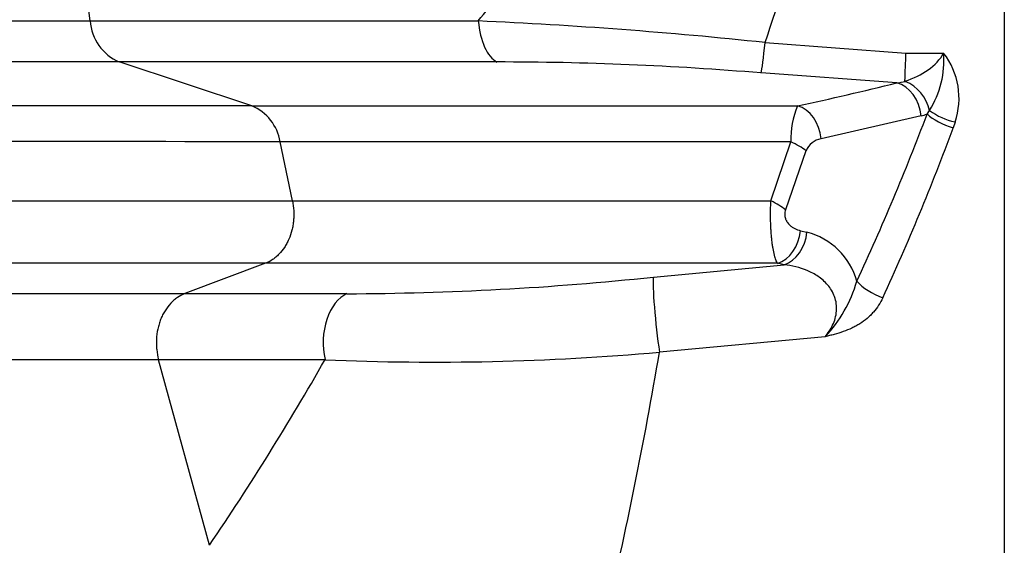
# Model space of a CAD drawing. Units: millimetres. Extents: x 0 to 420, y 0 to 297.
# Drawn here: x 47 to 58, y 136 to 142 of the extents above; entities that cross this region are included whole.
import ezdxf
from ezdxf.enums import TextEntityAlignment as Align

# ---------------------------------------------------------------- set-up
doc = ezdxf.new("R2010")
doc.units = ezdxf.units.MM
doc.layers.add('Default', color=7, linetype='Continuous')
doc.layers.add('ROTERRA_2450_-_S', color=7, linetype='Continuous')
doc.styles.add('SEACAD_Arial', font='arial.ttf')
doc.dimstyles.new('ISO', dxfattribs={"dimtxt": 3.5, "dimasz": 3.5, "dimexe": 1.75, "dimexo": 0, "dimgap": 0.875, "dimtad": 1, "dimdec": 0, "dimlfac": 50, "dimrnd": 10, "dimtxsty": 'SEACAD_Arial', "dimblk1": '_SE_FILLED', "dimblk2": '_SE_FILLED', "dimsah": 1, "dimcen": 1.75, "dimadec": 0, "dimazin": 0, "dimtfac": 0.5, "dimtdec": 4, "dimtmove": 0, "dimatfit": 3, "dimfxl": 1, "dimarcsym": 0})

# ---------------------------------------------------------------- blocks, each defined once
blk = doc.blocks.new('SE5')
at = {"layer": 'ROTERRA_2450_-_S', "color": 7, "linetype": 'Continuous'}
for p, q in [((58.46, 149.545), (58.46, 130.32)), ((47.809, 141.612), (47.505, 143.968)), ((55.673, 141.361), (57.315, 141.238)), ((57.315, 141.238), (57.754, 141.238)), ((49.692, 140.623), (48.149, 141.134)), ((57.208, 140.89), (55.628, 141.006)), ((57.561, 140.528), (57.59, 140.569)), ((57.491, 140.506), (56.325, 140.24)), ((57.887, 140.435), (57.864, 140.366)), ((50.167, 139.517), (50.022, 140.204)), ((55.741, 139.517), (55.972, 140.204)), ((56.15, 140.1), (55.911, 139.412)), ((56.085, 139.17), (56.161, 139.153)), ((49.852, 138.79), (48.912, 138.437)), ((54.372, 138.63), (55.894, 138.772)), ((55.894, 138.772), (55.819, 138.79)), ((48.912, 138.437), (50.802, 138.437)), ((56.372, 137.936), (54.442, 137.757)), ((49.201, 135.508), (48.607, 137.668))]:
    blk.add_line(p, q, dxfattribs=at)
for centre, radius, start, end in [((36.201, 148.031), 20.583, 341.0919, 349.5377), ((48.369, 141.65), 0.561, 183.9153, 246.928), ((49.843, 86.08), 55.587, 83.9796, 87.4336), ((40.539, 141.762), 16.784, 357.0972, 358.2101), ((56.651, 141.153), 1.106, 328.0724, 4.3661), ((57.073, 140.712), 0.86, 341.1899, 37.6624), ((52.57, 104.618), 36.516, 85.196, 90.0325), ((48.382, 176.505), 36.692, 282.0659, 283.9183), ((57.09, 141.823), 0.941, 277.2491, 283.2942), ((57.128, 140.47), 0.472, 12.0888, 67.8461), ((46.085, -4720.635), 4861.26, 89.957487, 90.042211), ((49.484, 140.12), 0.545, 8.8843, 67.506), ((56.992, 140.225), 1.02, 157.0405, 181.1845), ((57.59, 140.569), 0.000515, 190.7062, 229.0664), ((58.068, 141.235), 0.82, 234.3196, 257.2374), ((57.332, 141.154), 0.667, 283.7822, 290.0715), ((46.437, -1502.363), 1642.571, 89.87498, 90.122394), ((56.363, 140.014), 0.229, 99.4356, 157.8183), ((55.953, 138.361), 0.819, 15.643, 75.2729), ((50.692, 173.495), 35.059, 270.1792, 276.0249), ((55.276, 138.992), 1.522, 316.0421, 344.3396), ((21.718, 154.13), 33.197, 325.8783, 330.273), ((51.824, 167.272), 29.632, 267.5309, 275.0696), ((7.536, 145.651), 47.566, 346.6264, 350.4463), ((56.609, 141.174), 15.876, 200.4986, 253.6678), ((56.609, 141.174), 15.868, 200.4986, 253.6678)]:
    blk.add_arc(centre, radius, start, end, dxfattribs=at)
for centre, major_axis, ratio, start_param, end_param in [((52.622, 141.709), (0, -0.594), 0.49472, 4.877689, 6.032015), ((55.673, 141.581), (-0.052, -0.592), 0.034819, 0.238843, 1.192313), ((56.984, 141.461), (0.831, 0), 0.715052, 5.10431, 5.898018), ((57.188, 140.506), (0.094, -0.385), 0.756711, 1.387413, 2.760722), ((56.022, 140.24), (0.082, -0.387), 0.759086, 1.411881, 2.769943), ((38.164, 150.906), (0, -25.339), 0.8391, 1.062829, 1.148784), ((57.864, 140.528), (0.37, -0.14), 0.387357, 3.913105, 4.857302), ((38.468, 150.906), (0, -25.735), 0.82619, 1.062829, 1.148784), ((55.847, 140.1), (0.375, -0.128), 0.35895, 0.759672, 1.355713), ((55.608, 139.412), (0.373, -0.132), 0.370391, 0.764264, 1.339428), ((55.782, 139.17), (0.089, 0.386), 0.757748, 3.558318, 4.885559), ((55.858, 139.153), (0.09, 0.386), 0.75754, 3.559303, 4.88766), ((54.442, 138.06), (-0.063, 0.591), 0.062873, 0.257065, 2.103767), ((57.045, 138.582), (0.359, -0.168), 0.450338, 3.945282, 4.919728), ((50.909, 137.867), (0, 0.594), 0.646878, 0.283788, 1.911387)]:
    blk.add_ellipse(centre, major_axis=major_axis, ratio=ratio, start_param=start_param, end_param=end_param, dxfattribs=at)
for points, knots in [([(52.332, 141.612), (52.493, 141.814), (52.653, 142.02), (52.889, 142.336), (52.967, 142.442), (53.121, 142.657), (53.197, 142.766), (53.31, 142.931), (53.347, 142.987), (53.421, 143.098), (53.458, 143.154), (53.567, 143.324), (53.638, 143.438), (53.776, 143.67), (53.844, 143.788), (53.942, 143.967), (53.974, 144.027), (54.036, 144.148), (54.067, 144.21), (54.097, 144.271)], [0, 0, 0, 0, 0.25, 0.25, 0.375, 0.375, 0.5, 0.5, 0.5625, 0.5625, 0.625, 0.625, 0.75, 0.75, 0.875, 0.875, 0.9375, 0.9375, 1, 1, 1, 1]), ([(40.092, 141.612), (40.152, 141.612), (40.361, 141.612), (40.77, 141.612), (40.818, 141.612), (40.919, 141.612), (40.971, 141.612), (41.135, 141.612), (41.253, 141.612), (41.635, 141.612), (41.925, 141.612), (42.899, 141.612), (43.688, 141.612), (44.854, 141.612), (45.096, 141.612), (45.596, 141.612), (45.854, 141.612), (46.652, 141.612), (47.215, 141.612), (47.809, 141.612)], [0, 0, 0, 0, 0.25, 0.25, 0.28125, 0.28125, 0.3125, 0.3125, 0.375, 0.375, 0.5, 0.5, 0.75, 0.75, 0.8125, 0.8125, 0.875, 0.875, 1, 1, 1, 1]), ([(47.809, 141.612), (47.888, 141.612), (47.969, 141.612), (48.131, 141.612), (48.214, 141.612), (48.464, 141.612), (48.634, 141.612), (49.156, 141.612), (49.519, 141.612), (50.273, 141.612), (50.664, 141.612), (51.476, 141.612), (51.897, 141.612), (52.332, 141.612)], [0, 0, 0, 0, 0.0625, 0.0625, 0.125, 0.125, 0.25, 0.25, 0.5, 0.5, 0.75, 0.75, 1, 1, 1, 1]), ([(48.149, 141.134), (48.078, 141.134), (48.007, 141.134), (47.867, 141.134), (47.798, 141.134), (47.591, 141.134), (47.454, 141.134), (47.051, 141.134), (46.789, 141.134), (46.28, 141.134), (46.032, 141.134), (45.552, 141.134), (45.319, 141.134), (44.195, 141.134), (43.429, 141.134), (42.154, 141.134), (41.644, 141.134), (41.221, 141.134), (41.176, 141.134), (41.091, 141.134), (41.051, 141.134), (40.936, 141.134), (40.868, 141.134), (40.692, 141.134), (40.61, 141.134), (40.562, 141.134)], [0, 0, 0, 0, 0.015625, 0.015625, 0.03125, 0.03125, 0.0625, 0.0625, 0.125, 0.125, 0.1875, 0.1875, 0.25, 0.25, 0.5, 0.5, 0.75, 0.75, 0.78125, 0.78125, 0.8125, 0.8125, 0.875, 0.875, 1, 1, 1, 1]), ([(52.549, 141.134), (52.124, 141.134), (51.714, 141.134), (50.924, 141.134), (50.543, 141.134), (49.809, 141.134), (49.457, 141.134), (48.95, 141.134), (48.785, 141.134), (48.542, 141.134), (48.462, 141.134), (48.344, 141.134), (48.285, 141.134), (48.217, 141.134), (48.183, 141.134), (48.166, 141.134), (48.157, 141.134), (48.154, 141.134), (48.151, 141.134), (48.15, 141.134), (48.149, 141.134)], [0, 0, 0, 0, 0.25, 0.25, 0.5, 0.5, 0.75, 0.75, 0.875, 0.875, 0.9375, 0.9375, 0.96875, 0.984375, 0.992187, 0.996094, 0.998047, 0.999023, 0.999023, 1, 1, 1, 1]), ([(49.692, 140.623), (49.698, 140.623), (49.705, 140.623), (49.718, 140.623), (49.737, 140.623), (49.783, 140.623), (49.875, 140.623), (49.955, 140.623), (50.116, 140.623), (50.226, 140.623), (50.45, 140.623), (50.565, 140.623), (50.739, 140.623), (50.798, 140.623), (50.916, 140.623), (50.976, 140.623), (51.277, 140.623), (51.526, 140.623), (52.037, 140.623), (52.3, 140.623), (52.706, 140.623), (52.842, 140.623), (53.118, 140.623), (53.257, 140.623), (53.677, 140.623), (53.963, 140.623), (54.543, 140.623), (54.838, 140.623), (55.438, 140.623), (55.743, 140.623), (56.052, 140.623)], [0, 0, 0, 0, 0.003906, 0.003906, 0.007812, 0.015625, 0.03125, 0.0625, 0.0625, 0.125, 0.125, 0.1875, 0.1875, 0.21875, 0.21875, 0.25, 0.25, 0.375, 0.375, 0.5, 0.5, 0.5625, 0.5625, 0.625, 0.625, 0.75, 0.75, 0.875, 0.875, 1, 1, 1, 1]), ([(55.972, 140.204), (55.681, 140.204), (55.396, 140.204), (54.834, 140.204), (54.558, 140.204), (54.014, 140.204), (53.748, 140.204), (53.354, 140.204), (53.224, 140.204), (53.031, 140.204), (52.967, 140.204), (52.84, 140.204), (52.776, 140.204), (52.461, 140.204), (52.216, 140.204), (51.738, 140.204), (51.506, 140.204), (51.168, 140.204), (51.057, 140.204), (50.84, 140.204), (50.733, 140.204), (50.523, 140.204), (50.42, 140.204), (50.268, 140.204), (50.218, 140.204), (50.144, 140.204), (50.107, 140.204), (50.064, 140.204), (50.043, 140.204), (50.032, 140.204), (50.028, 140.204), (50.025, 140.204), (50.023, 140.204), (50.022, 140.204)], [0, 0, 0, 0, 0.125, 0.125, 0.25, 0.25, 0.375, 0.375, 0.4375, 0.4375, 0.46875, 0.46875, 0.5, 0.5, 0.625, 0.625, 0.75, 0.75, 0.8125, 0.8125, 0.875, 0.875, 0.9375, 0.9375, 0.96875, 0.96875, 0.984375, 0.992188, 0.996094, 0.998047, 0.999023, 0.999023, 1, 1, 1, 1]), ([(43.116, 139.516), (43.115, 139.516), (43.151, 139.516), (43.242, 139.516), (43.263, 139.516), (43.31, 139.516), (43.336, 139.516), (43.421, 139.517), (43.487, 139.517), (43.713, 139.517), (43.9, 139.517), (44.349, 139.517), (44.61, 139.517), (45.206, 139.517), (45.541, 139.517), (46.101, 139.517), (46.296, 139.517), (46.703, 139.517), (46.915, 139.517), (47.575, 139.517), (48.047, 139.517), (48.805, 139.517), (49.066, 139.517), (49.469, 139.517), (49.606, 139.517), (49.883, 139.517), (50.024, 139.517), (50.167, 139.517)], [0.5016191, 0.5016191, 0.5016191, 0.5016191, 0.5625, 0.5625, 0.578125, 0.578125, 0.59375, 0.59375, 0.625, 0.625, 0.6875, 0.6875, 0.75, 0.75, 0.8125, 0.8125, 0.84375, 0.84375, 0.875, 0.875, 0.9375, 0.9375, 0.96875, 0.96875, 0.984375, 0.984375, 1, 1, 1, 1]), ([(50.167, 139.517), (50.175, 139.479), (50.18, 139.441), (50.183, 139.383), (50.183, 139.364), (50.183, 139.326), (50.181, 139.307), (50.178, 139.269), (50.175, 139.25), (50.169, 139.212), (50.165, 139.193), (50.151, 139.139), (50.139, 139.104), (50.117, 139.053), (50.109, 139.037), (50.092, 139.005), (50.083, 138.99), (50.054, 138.946), (50.033, 138.92), (49.998, 138.884), (49.985, 138.872), (49.96, 138.851), (49.948, 138.842), (49.908, 138.815), (49.881, 138.801), (49.852, 138.79)], [0, 0, 0, 0, 0.125, 0.125, 0.1875, 0.1875, 0.25, 0.25, 0.3125, 0.3125, 0.375, 0.375, 0.5, 0.5, 0.5625, 0.5625, 0.625, 0.625, 0.75, 0.75, 0.8125, 0.8125, 0.875, 0.875, 1, 1, 1, 1]), ([(50.167, 139.517), (50.17, 139.517), (50.173, 139.517), (50.178, 139.517), (50.187, 139.517), (50.207, 139.517), (50.247, 139.517), (50.329, 139.517), (50.399, 139.517), (50.542, 139.517), (50.638, 139.517), (50.933, 139.517), (51.136, 139.517), (51.555, 139.517), (51.771, 139.517), (52.105, 139.517), (52.218, 139.517), (52.39, 139.517), (52.448, 139.517), (52.564, 139.517), (52.623, 139.517), (52.918, 139.517), (53.159, 139.517), (53.528, 139.517), (53.652, 139.517), (53.841, 139.517), (53.904, 139.517), (54.031, 139.517), (54.094, 139.517), (54.414, 139.517), (54.674, 139.517), (55.202, 139.517), (55.469, 139.517), (55.741, 139.517)], [0, 0, 0, 0, 0.001953, 0.001953, 0.003906, 0.007813, 0.015625, 0.03125, 0.0625, 0.0625, 0.125, 0.125, 0.25, 0.25, 0.375, 0.375, 0.4375, 0.4375, 0.46875, 0.46875, 0.5, 0.5, 0.625, 0.625, 0.6875, 0.6875, 0.71875, 0.71875, 0.75, 0.75, 0.875, 0.875, 1, 1, 1, 1]), ([(55.819, 138.79), (55.812, 138.8), (55.805, 138.813), (55.796, 138.837), (55.793, 138.846), (55.789, 138.861), (55.787, 138.866), (55.784, 138.876), (55.783, 138.881), (55.776, 138.909), (55.771, 138.934), (55.764, 138.976), (55.761, 138.991), (55.757, 139.021), (55.755, 139.037), (55.751, 139.071), (55.749, 139.088), (55.746, 139.123), (55.745, 139.142), (55.742, 139.179), (55.741, 139.198), (55.74, 139.237), (55.739, 139.257), (55.738, 139.287), (55.738, 139.297), (55.738, 139.317), (55.737, 139.327), (55.737, 139.357), (55.737, 139.377), (55.738, 139.418), (55.738, 139.438), (55.739, 139.478), (55.74, 139.497), (55.741, 139.517)], [0, 0, 0, 0, 0.125, 0.125, 0.1875, 0.1875, 0.21875, 0.21875, 0.25, 0.25, 0.375, 0.375, 0.4375, 0.4375, 0.5, 0.5, 0.5625, 0.5625, 0.625, 0.625, 0.6875, 0.6875, 0.75, 0.75, 0.78125, 0.78125, 0.8125, 0.8125, 0.875, 0.875, 0.9375, 0.9375, 1, 1, 1, 1]), ([(55.911, 139.412), (55.908, 139.405), (55.906, 139.396), (55.903, 139.379), (55.902, 139.37), (55.902, 139.357), (55.902, 139.353), (55.903, 139.344), (55.903, 139.34), (55.906, 139.327), (55.908, 139.319), (55.912, 139.307), (55.913, 139.303), (55.916, 139.296), (55.918, 139.292), (55.923, 139.282), (55.927, 139.275), (55.935, 139.263), (55.94, 139.257), (55.949, 139.246), (55.953, 139.242), (55.963, 139.232), (55.968, 139.228), (55.978, 139.22), (55.983, 139.216), (55.998, 139.205), (56.009, 139.199), (56.041, 139.183), (56.063, 139.176), (56.085, 139.17)], [0, 0, 0, 0, 0.0625, 0.0625, 0.125, 0.125, 0.15625, 0.15625, 0.1875, 0.1875, 0.25, 0.25, 0.28125, 0.28125, 0.3125, 0.3125, 0.375, 0.375, 0.4375, 0.4375, 0.5, 0.5, 0.5625, 0.5625, 0.625, 0.625, 0.75, 0.75, 1, 1, 1, 1]), ([(49.852, 138.79), (49.834, 138.79), (49.816, 138.79), (49.779, 138.79), (49.726, 138.79), (49.6, 138.79), (49.494, 138.79), (49.283, 138.79), (49.145, 138.79), (48.736, 138.79), (48.472, 138.79), (47.704, 138.79), (47.226, 138.79), (46.557, 138.79), (46.343, 138.79), (45.931, 138.79), (45.733, 138.79), (45.166, 138.79), (44.826, 138.79), (44.223, 138.79), (43.958, 138.79), (43.504, 138.79), (43.314, 138.79), (43.085, 138.79), (43.018, 138.79), (42.933, 138.79), (42.906, 138.79), (42.859, 138.79), (42.837, 138.79), (42.746, 138.79), (42.71, 138.79), (42.71, 138.79)], [0, 0, 0, 0, 0.0019531, 0.0019531, 0.0039063, 0.0078125, 0.015625, 0.015625, 0.03125, 0.03125, 0.0625, 0.0625, 0.125, 0.125, 0.15625, 0.15625, 0.1875, 0.1875, 0.25, 0.25, 0.3125, 0.3125, 0.375, 0.375, 0.40625, 0.40625, 0.421875, 0.421875, 0.4375, 0.4375, 0.4975296, 0.4975296, 0.4975296, 0.4975296]), ([(55.819, 138.79), (55.236, 138.79), (54.672, 138.79), (53.583, 138.79), (53.057, 138.79), (52.424, 138.79), (52.299, 138.79), (52.052, 138.79), (51.931, 138.79), (51.571, 138.79), (51.339, 138.79), (50.889, 138.79), (50.672, 138.79), (50.356, 138.79), (50.252, 138.79), (50.1, 138.79), (50.05, 138.79), (49.975, 138.79), (49.938, 138.79), (49.901, 138.79), (49.876, 138.79), (49.864, 138.79), (49.852, 138.79)], [0, 0, 0, 0, 0.25, 0.25, 0.5, 0.5, 0.5625, 0.5625, 0.625, 0.625, 0.75, 0.75, 0.875, 0.875, 0.9375, 0.9375, 0.96875, 0.96875, 0.984375, 0.992187, 0.992187, 1, 1, 1, 1]), ([(56.372, 137.936), (56.406, 137.976), (56.437, 138.021), (56.472, 138.096), (56.483, 138.122), (56.498, 138.177), (56.503, 138.205), (56.51, 138.292), (56.502, 138.35), (56.473, 138.428), (56.461, 138.453), (56.434, 138.499), (56.419, 138.519), (56.385, 138.558), (56.367, 138.576), (56.33, 138.609), (56.31, 138.624), (56.25, 138.665), (56.207, 138.687), (56.077, 138.742), (55.987, 138.763), (55.894, 138.772)], [0, 0, 0, 0, 0.125, 0.125, 0.1875, 0.1875, 0.25, 0.25, 0.375, 0.375, 0.4375, 0.4375, 0.5, 0.5, 0.5625, 0.5625, 0.625, 0.625, 0.75, 0.75, 1, 1, 1, 1]), ([(41.547, 138.437), (41.593, 138.437), (41.674, 138.437), (41.845, 138.437), (41.911, 138.437), (42.061, 138.437), (42.144, 138.437), (42.599, 138.437), (43.091, 138.437), (44.02, 138.437), (44.361, 138.437), (44.921, 138.437), (45.116, 138.437), (45.521, 138.437), (45.733, 138.437), (46.388, 138.437), (46.853, 138.437), (47.593, 138.437), (47.847, 138.437), (48.239, 138.437), (48.371, 138.437), (48.572, 138.437), (48.673, 138.437), (48.775, 138.437), (48.844, 138.437), (48.878, 138.437), (48.912, 138.437)], [0, 0, 0, 0, 0.125, 0.125, 0.1875, 0.1875, 0.25, 0.25, 0.5, 0.5, 0.625, 0.625, 0.6875, 0.6875, 0.75, 0.75, 0.875, 0.875, 0.9375, 0.9375, 0.96875, 0.96875, 0.984375, 0.992188, 0.992188, 1, 1, 1, 1]), ([(48.912, 138.437), (48.882, 138.425), (48.853, 138.41), (48.819, 138.387), (48.812, 138.382), (48.798, 138.371), (48.792, 138.366), (48.772, 138.349), (48.76, 138.337), (48.724, 138.299), (48.702, 138.27), (48.672, 138.223), (48.663, 138.206), (48.646, 138.172), (48.638, 138.155), (48.624, 138.119), (48.618, 138.101), (48.609, 138.073), (48.607, 138.063), (48.602, 138.044), (48.599, 138.034), (48.589, 137.986), (48.584, 137.946), (48.581, 137.896), (48.581, 137.886), (48.581, 137.866), (48.581, 137.856), (48.582, 137.825), (48.583, 137.805), (48.589, 137.746), (48.597, 137.707), (48.607, 137.668)], [0, 0, 0, 0, 0.125, 0.125, 0.15625, 0.15625, 0.1875, 0.1875, 0.25, 0.25, 0.375, 0.375, 0.4375, 0.4375, 0.5, 0.5, 0.5625, 0.5625, 0.59375, 0.59375, 0.625, 0.625, 0.75, 0.75, 0.78125, 0.78125, 0.8125, 0.8125, 0.875, 0.875, 1, 1, 1, 1]), ([(57.045, 138.389), (57.031, 138.359), (57.015, 138.33), (56.978, 138.274), (56.958, 138.247), (56.924, 138.209), (56.912, 138.196), (56.888, 138.172), (56.875, 138.16), (56.835, 138.126), (56.807, 138.106), (56.763, 138.077), (56.747, 138.068), (56.716, 138.051), (56.7, 138.043), (56.651, 138.02), (56.617, 138.007), (56.549, 137.983), (56.514, 137.972), (56.461, 137.958), (56.443, 137.953), (56.416, 137.947), (56.408, 137.945), (56.394, 137.941), (56.39, 137.94), (56.381, 137.938), (56.376, 137.937), (56.372, 137.936)], [0, 0, 0, 0, 0.125, 0.125, 0.25, 0.25, 0.3125, 0.3125, 0.375, 0.375, 0.5, 0.5, 0.5625, 0.5625, 0.625, 0.625, 0.75, 0.75, 0.875, 0.875, 0.9375, 0.9375, 0.96875, 0.96875, 0.984375, 0.984375, 1, 1, 1, 1]), ([(48.607, 137.668), (48.536, 137.668), (48.464, 137.668), (48.322, 137.668), (48.251, 137.668), (48.041, 137.668), (47.903, 137.668), (47.495, 137.668), (47.23, 137.668), (46.459, 137.668), (45.975, 137.668), (45.409, 137.668), (45.298, 137.668), (45.08, 137.668), (44.973, 137.668), (44.659, 137.668), (44.459, 137.668), (43.883, 137.668), (43.534, 137.668), (42.59, 137.668), (42.096, 137.668), (41.699, 137.668), (41.657, 137.668), (41.577, 137.668), (41.54, 137.668), (41.435, 137.668), (41.374, 137.668), (41.219, 137.668), (41.153, 137.668), (41.123, 137.668)], [0, 0, 0, 0, 0.015625, 0.015625, 0.03125, 0.03125, 0.0625, 0.0625, 0.125, 0.125, 0.25, 0.25, 0.28125, 0.28125, 0.3125, 0.3125, 0.375, 0.375, 0.5, 0.5, 0.75, 0.75, 0.78125, 0.78125, 0.8125, 0.8125, 0.875, 0.875, 1, 1, 1, 1]), ([(50.547, 137.668), (50.193, 137.668), (49.855, 137.668), (49.37, 137.668), (49.212, 137.668), (48.981, 137.668), (48.905, 137.668), (48.792, 137.668), (48.736, 137.668), (48.672, 137.668), (48.639, 137.668), (48.626, 137.668), (48.616, 137.668), (48.612, 137.668), (48.607, 137.668)], [0, 0, 0, 0, 0.5, 0.5, 0.75, 0.75, 0.875, 0.875, 0.9375, 0.96875, 0.984375, 0.992187, 0.992187, 1, 1, 1, 1])]:
    blk.add_open_spline(points, degree=3, knots=knots, dxfattribs=at)
blk = doc.blocks.new('DMBLK271')
at = {"layer": 'Default', "linetype": 'Continuous'}
for points in [[(42.719, 98.689), (42.719, 99.855), (39.219, 99.272)], [(233.031, 98.689), (236.531, 99.272), (233.031, 99.855)]]:
    blk.add_hatch(color=7, dxfattribs=at).paths.add_polyline_path(points)
at = {"layer": 'Default', "color": 7, "linetype": 'Continuous'}
for p, q in [((39.219, 149.545), (39.219, 97.522)), ((236.531, 149.544), (236.531, 97.522)), ((39.219, 99.272), (236.531, 99.272))]:
    blk.add_line(p, q, dxfattribs=at)
at = {"layer": 'Default', "color": 7, "linetype": 'Continuous', "style": 'SEACAD_Arial'}
blk.add_text('9870', height=3.5, dxfattribs=at).set_placement((132.397, 103.647), align=Align.TOP_LEFT)
blk = doc.blocks.new('_SE_FILLED')
at = {"color": 0}
blk.add_line((0, 0), (-1, 0), dxfattribs=at)
blk.add_solid([(0, 0), (-1, -0.1665), (-1, 0.1665), (0, 0)], dxfattribs=at)
blk = doc.blocks.new('DMBLK274')
at = {"layer": 'Default', "linetype": 'Continuous'}
for points in [[(35.719, 121.91), (39.219, 122.494), (35.719, 123.077)], [(49.093, 121.91), (49.093, 123.077), (45.593, 122.494)]]:
    blk.add_hatch(color=7, dxfattribs=at).paths.add_polyline_path(points)
at = {"layer": 'Default', "color": 7, "linetype": 'Continuous'}
for p, q in [((39.219, 149.545), (39.219, 120.744)), ((45.593, 144.695), (45.593, 120.744)), ((52.593, 122.494), (26.677, 122.494))]:
    blk.add_line(p, q, dxfattribs=at)
at = {"layer": 'Default', "color": 7, "linetype": 'Continuous', "style": 'SEACAD_Arial'}
blk.add_text('320', height=3.5, dxfattribs=at).set_placement((27.902, 126.869), align=Align.TOP_LEFT)
blk = doc.blocks.new('DMBLK283')
at = {"layer": 'Default', "linetype": 'Continuous'}
for points in [[(42.719, 110.532), (42.719, 111.699), (39.219, 111.116)], [(101.201, 110.532), (104.701, 111.116), (101.201, 111.699)]]:
    blk.add_hatch(color=7, dxfattribs=at).paths.add_polyline_path(points)
at = {"layer": 'Default', "color": 7, "linetype": 'Continuous'}
for p, q in [((39.219, 149.545), (39.219, 109.366)), ((104.701, 125.405), (104.701, 109.366)), ((39.219, 111.116), (104.701, 111.116))]:
    blk.add_line(p, q, dxfattribs=at)
at = {"layer": 'Default', "color": 7, "linetype": 'Continuous', "style": 'SEACAD_Arial'}
blk.add_text('3270', height=3.5, dxfattribs=at).set_placement((66.482, 115.491), align=Align.TOP_LEFT)

msp = doc.modelspace()

# ---------------------------------------------------------------- block references
at = {"layer": 'Default'}
msp.add_blockref('SE5', (0, 0), dxfattribs=at)

# ---------------------------------------------------------------- dimensions: what is measured, and where the dimension line sits
at = {"layer": 'Default', "color": 7, "linetype": 'Continuous'}
for base, p1, p2, picture, middle in [((39.21887, 122.49383), (45.59315, 144.69453), (39.21887, 149.54472), 'DMBLK274', (37.34398, 122.49383)), ((104.7012, 111.11571), (39.21887, 149.54472), (104.7012, 125.40549), 'DMBLK283', (71.96003, 111.11571))]:
    dim = msp.add_linear_dim(base=base, p1=p1, p2=p2, text='\\A1;<>', dimstyle='ISO', dxfattribs=at)
    dim.commit()
    dim.dimension.update_dxf_attribs({"geometry": picture, "text_midpoint": middle, "dimtype": 160})
dim = msp.add_linear_dim(base=(39.21887, 99.27197), p1=(39.21887, 149.54472), p2=(236.5308, 149.54434), angle=359.99989, text='\\A1;<>', dimstyle='ISO', dxfattribs=at)
dim.commit()
dim.dimension.update_dxf_attribs({"geometry": 'DMBLK271', "text_midpoint": (137.87484, 99.27197), "dimtype": 161})

doc.saveas('drawing.dxf')
